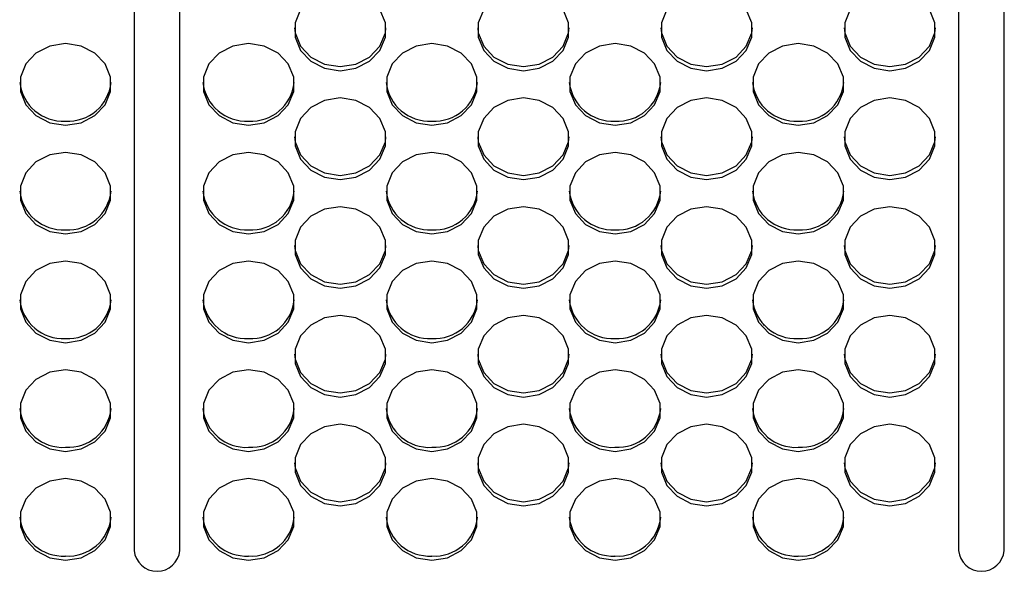
# Model space of a CAD drawing. Extents: x 21 to 613, y 19 to 408.
# Drawn here: x 262 to 275, y 193 to 201 of the extents above; entities that cross this region are included whole.
import ezdxf

# ---------------------------------------------------------------- set-up
doc = ezdxf.new("R2010")
doc.units = 0
doc.layers.get('0').update_dxf_attribs({"linetype": 'CONTINUOUS'})

msp = doc.modelspace()

# ---------------------------------------------------------------- linework, layer by layer
at = {"color": 3, "linetype": 'CONTINUOUS'}
for p, q in [((263.169, 208.043), (263.169, 193.609)), ((263.769, 193.609), (263.769, 208.043)), ((273.969, 208.043), (273.969, 193.609)), ((274.569, 193.609), (274.569, 208.043)), ((265.349, 200.698), (265.278, 200.524)), ((266.46, 200.524), (266.388, 200.698)), ((267.749, 200.698), (267.678, 200.524)), ((268.86, 200.524), (268.788, 200.698)), ((270.149, 200.698), (270.078, 200.524)), ((271.26, 200.524), (271.188, 200.698)), ((272.549, 200.698), (272.478, 200.524)), ((273.66, 200.524), (273.588, 200.698)), ((265.27, 200.458), (265.278, 200.393)), ((265.278, 200.524), (265.278, 200.338)), ((266.46, 200.338), (266.46, 200.524)), ((266.46, 200.393), (266.468, 200.458)), ((267.67, 200.458), (267.678, 200.393)), ((267.678, 200.524), (267.678, 200.338)), ((268.86, 200.338), (268.86, 200.524)), ((268.86, 200.393), (268.868, 200.458)), ((270.07, 200.458), (270.078, 200.393)), ((270.078, 200.524), (270.078, 200.338)), ((271.26, 200.338), (271.26, 200.524)), ((271.26, 200.393), (271.268, 200.458)), ((272.47, 200.458), (272.478, 200.393)), ((272.478, 200.524), (272.478, 200.338)), ((273.66, 200.338), (273.66, 200.524)), ((273.66, 200.393), (273.668, 200.458)), ((265.278, 200.393), (265.349, 200.218)), ((265.278, 200.338), (265.349, 200.164)), ((266.388, 200.218), (266.46, 200.393)), ((266.388, 200.164), (266.46, 200.338)), ((267.678, 200.393), (267.749, 200.218)), ((267.678, 200.338), (267.749, 200.164)), ((268.788, 200.218), (268.86, 200.393)), ((268.788, 200.164), (268.86, 200.338)), ((270.078, 200.393), (270.149, 200.218)), ((270.078, 200.338), (270.149, 200.164)), ((271.188, 200.218), (271.26, 200.393)), ((271.188, 200.164), (271.26, 200.338)), ((272.478, 200.393), (272.549, 200.218)), ((272.478, 200.338), (272.549, 200.164)), ((273.588, 200.218), (273.66, 200.393)), ((273.588, 200.164), (273.66, 200.338)), ((262.064, 200.221), (261.883, 200.128)), ((262.269, 200.253), (262.064, 200.221)), ((262.474, 200.221), (262.269, 200.253)), ((262.654, 200.128), (262.474, 200.221)), ((264.464, 200.221), (264.283, 200.128)), ((264.669, 200.253), (264.464, 200.221)), ((264.874, 200.221), (264.669, 200.253)), ((265.054, 200.128), (264.874, 200.221)), ((265.349, 200.218), (265.483, 200.076)), ((266.254, 200.076), (266.388, 200.218)), ((266.864, 200.221), (266.683, 200.128)), ((267.069, 200.253), (266.864, 200.221)), ((267.274, 200.221), (267.069, 200.253)), ((267.454, 200.128), (267.274, 200.221)), ((267.749, 200.218), (267.883, 200.076)), ((268.654, 200.076), (268.788, 200.218)), ((269.264, 200.221), (269.083, 200.128)), ((269.469, 200.253), (269.264, 200.221)), ((269.674, 200.221), (269.469, 200.253)), ((269.854, 200.128), (269.674, 200.221)), ((270.149, 200.218), (270.283, 200.076)), ((271.054, 200.076), (271.188, 200.218)), ((271.664, 200.221), (271.483, 200.128)), ((271.869, 200.253), (271.664, 200.221)), ((272.074, 200.221), (271.869, 200.253)), ((272.254, 200.128), (272.074, 200.221)), ((272.549, 200.218), (272.683, 200.076)), ((273.454, 200.076), (273.588, 200.218)), ((261.883, 200.128), (261.749, 199.986)), ((262.788, 199.986), (262.654, 200.128)), ((264.283, 200.128), (264.149, 199.986)), ((265.188, 199.986), (265.054, 200.128)), ((265.349, 200.164), (265.483, 200.022)), ((265.483, 200.076), (265.664, 199.983)), ((266.074, 199.983), (266.254, 200.076)), ((266.254, 200.022), (266.388, 200.164)), ((266.683, 200.128), (266.549, 199.986)), ((267.588, 199.986), (267.454, 200.128)), ((267.749, 200.164), (267.883, 200.022)), ((267.883, 200.076), (268.064, 199.983)), ((268.474, 199.983), (268.654, 200.076)), ((268.654, 200.022), (268.788, 200.164)), ((269.083, 200.128), (268.949, 199.986)), ((269.988, 199.986), (269.854, 200.128)), ((270.149, 200.164), (270.283, 200.022)), ((270.283, 200.076), (270.464, 199.983)), ((270.874, 199.983), (271.054, 200.076)), ((271.054, 200.022), (271.188, 200.164)), ((271.483, 200.128), (271.349, 199.986)), ((272.388, 199.986), (272.254, 200.128)), ((272.549, 200.164), (272.683, 200.022)), ((272.683, 200.076), (272.864, 199.983)), ((273.274, 199.983), (273.454, 200.076)), ((273.454, 200.022), (273.588, 200.164)), ((261.749, 199.986), (261.678, 199.811)), ((262.86, 199.811), (262.788, 199.986)), ((264.149, 199.986), (264.078, 199.811)), ((265.26, 199.811), (265.188, 199.986)), ((265.483, 200.022), (265.664, 199.929)), ((265.664, 199.983), (265.869, 199.951)), ((265.869, 199.951), (266.074, 199.983)), ((266.074, 199.929), (266.254, 200.022)), ((266.549, 199.986), (266.478, 199.811)), ((267.66, 199.811), (267.588, 199.986)), ((267.883, 200.022), (268.064, 199.929)), ((268.064, 199.983), (268.269, 199.951)), ((268.269, 199.951), (268.474, 199.983)), ((268.474, 199.929), (268.654, 200.022)), ((268.949, 199.986), (268.878, 199.811)), ((270.06, 199.811), (269.988, 199.986)), ((270.283, 200.022), (270.464, 199.929)), ((270.464, 199.983), (270.669, 199.951)), ((270.669, 199.951), (270.874, 199.983)), ((270.874, 199.929), (271.054, 200.022)), ((271.349, 199.986), (271.278, 199.811)), ((272.46, 199.811), (272.388, 199.986)), ((272.683, 200.022), (272.864, 199.929)), ((272.864, 199.983), (273.069, 199.951)), ((273.069, 199.951), (273.274, 199.983)), ((273.274, 199.929), (273.454, 200.022)), ((261.678, 199.811), (261.678, 199.625)), ((262.86, 199.625), (262.86, 199.811)), ((264.078, 199.811), (264.078, 199.625)), ((265.26, 199.625), (265.26, 199.811)), ((265.664, 199.929), (265.869, 199.896)), ((265.869, 199.896), (266.074, 199.929)), ((266.478, 199.811), (266.478, 199.625)), ((267.66, 199.625), (267.66, 199.811)), ((268.064, 199.929), (268.269, 199.896)), ((268.269, 199.896), (268.474, 199.929)), ((268.878, 199.811), (268.878, 199.625)), ((270.06, 199.625), (270.06, 199.811)), ((270.464, 199.929), (270.669, 199.896)), ((270.669, 199.896), (270.874, 199.929)), ((271.278, 199.811), (271.278, 199.625)), ((272.46, 199.625), (272.46, 199.811)), ((272.864, 199.929), (273.069, 199.896)), ((273.069, 199.896), (273.274, 199.929)), ((261.678, 199.625), (261.749, 199.451)), ((262.788, 199.451), (262.86, 199.625)), ((264.078, 199.625), (264.149, 199.451)), ((265.188, 199.451), (265.26, 199.625)), ((266.478, 199.625), (266.549, 199.451)), ((267.588, 199.451), (267.66, 199.625)), ((268.878, 199.625), (268.949, 199.451)), ((269.988, 199.451), (270.06, 199.625)), ((271.278, 199.625), (271.349, 199.451)), ((272.388, 199.451), (272.46, 199.625)), ((261.749, 199.451), (261.883, 199.309)), ((262.654, 199.309), (262.788, 199.451)), ((264.149, 199.451), (264.283, 199.309)), ((265.054, 199.309), (265.188, 199.451)), ((265.664, 199.508), (265.483, 199.415)), ((265.869, 199.54), (265.664, 199.508)), ((266.074, 199.508), (265.869, 199.54)), ((266.254, 199.415), (266.074, 199.508)), ((266.549, 199.451), (266.683, 199.309)), ((267.454, 199.309), (267.588, 199.451)), ((268.064, 199.508), (267.883, 199.415)), ((268.269, 199.54), (268.064, 199.508)), ((268.474, 199.508), (268.269, 199.54)), ((268.654, 199.415), (268.474, 199.508)), ((268.949, 199.451), (269.083, 199.309)), ((269.854, 199.309), (269.988, 199.451)), ((270.464, 199.508), (270.283, 199.415)), ((270.669, 199.54), (270.464, 199.508)), ((270.874, 199.508), (270.669, 199.54)), ((271.054, 199.415), (270.874, 199.508)), ((271.349, 199.451), (271.483, 199.309)), ((272.254, 199.309), (272.388, 199.451)), ((272.864, 199.508), (272.683, 199.415)), ((273.069, 199.54), (272.864, 199.508)), ((273.274, 199.508), (273.069, 199.54)), ((273.454, 199.415), (273.274, 199.508)), ((261.883, 199.309), (262.064, 199.216)), ((262.474, 199.216), (262.654, 199.309)), ((264.283, 199.309), (264.464, 199.216)), ((264.874, 199.216), (265.054, 199.309)), ((265.483, 199.415), (265.349, 199.273)), ((266.388, 199.273), (266.254, 199.415)), ((266.683, 199.309), (266.864, 199.216)), ((267.274, 199.216), (267.454, 199.309)), ((267.883, 199.415), (267.749, 199.273)), ((268.788, 199.273), (268.654, 199.415)), ((269.083, 199.309), (269.264, 199.216)), ((269.674, 199.216), (269.854, 199.309)), ((270.283, 199.415), (270.149, 199.273)), ((271.188, 199.273), (271.054, 199.415)), ((271.483, 199.309), (271.664, 199.216)), ((272.074, 199.216), (272.254, 199.309)), ((272.683, 199.415), (272.549, 199.273)), ((273.588, 199.273), (273.454, 199.415)), ((262.064, 199.216), (262.269, 199.184)), ((262.269, 199.184), (262.474, 199.216)), ((264.464, 199.216), (264.669, 199.184)), ((264.669, 199.184), (264.874, 199.216)), ((265.349, 199.273), (265.278, 199.098)), ((266.46, 199.098), (266.388, 199.273)), ((266.864, 199.216), (267.069, 199.184)), ((267.069, 199.184), (267.274, 199.216)), ((267.749, 199.273), (267.678, 199.098)), ((268.86, 199.098), (268.788, 199.273)), ((269.264, 199.216), (269.469, 199.184)), ((269.469, 199.184), (269.674, 199.216)), ((270.149, 199.273), (270.078, 199.098)), ((271.26, 199.098), (271.188, 199.273)), ((271.664, 199.216), (271.869, 199.184)), ((271.869, 199.184), (272.074, 199.216)), ((272.549, 199.273), (272.478, 199.098)), ((273.66, 199.098), (273.588, 199.273)), ((265.278, 199.098), (265.278, 198.913)), ((266.46, 198.913), (266.46, 199.098)), ((267.678, 199.098), (267.678, 198.913)), ((268.86, 198.913), (268.86, 199.098)), ((270.078, 199.098), (270.078, 198.913)), ((271.26, 198.913), (271.26, 199.098)), ((272.478, 199.098), (272.478, 198.913)), ((273.66, 198.913), (273.66, 199.098)), ((265.27, 199.033), (265.278, 198.967)), ((265.278, 198.967), (265.349, 198.793)), ((265.278, 198.913), (265.349, 198.738)), ((266.388, 198.793), (266.46, 198.967)), ((266.388, 198.738), (266.46, 198.913)), ((266.46, 198.967), (266.468, 199.033)), ((267.67, 199.033), (267.678, 198.967)), ((267.678, 198.967), (267.749, 198.793)), ((267.678, 198.913), (267.749, 198.738)), ((268.788, 198.793), (268.86, 198.967)), ((268.788, 198.738), (268.86, 198.913)), ((268.86, 198.967), (268.868, 199.033)), ((270.07, 199.033), (270.078, 198.967)), ((270.078, 198.967), (270.149, 198.793)), ((270.078, 198.913), (270.149, 198.738)), ((271.188, 198.793), (271.26, 198.967)), ((271.188, 198.738), (271.26, 198.913)), ((271.26, 198.967), (271.268, 199.033)), ((272.47, 199.033), (272.478, 198.967)), ((272.478, 198.967), (272.549, 198.793)), ((272.478, 198.913), (272.549, 198.738)), ((273.588, 198.793), (273.66, 198.967)), ((273.588, 198.738), (273.66, 198.913)), ((273.66, 198.967), (273.668, 199.033)), ((262.064, 198.795), (261.883, 198.702)), ((262.269, 198.827), (262.064, 198.795)), ((262.474, 198.795), (262.269, 198.827)), ((262.654, 198.702), (262.474, 198.795)), ((264.464, 198.795), (264.283, 198.702)), ((264.669, 198.827), (264.464, 198.795)), ((264.874, 198.795), (264.669, 198.827)), ((265.054, 198.702), (264.874, 198.795)), ((265.349, 198.793), (265.483, 198.65)), ((266.254, 198.65), (266.388, 198.793)), ((266.864, 198.795), (266.683, 198.702)), ((267.069, 198.827), (266.864, 198.795)), ((267.274, 198.795), (267.069, 198.827)), ((267.454, 198.702), (267.274, 198.795)), ((267.749, 198.793), (267.883, 198.65)), ((268.654, 198.65), (268.788, 198.793)), ((269.264, 198.795), (269.083, 198.702)), ((269.469, 198.827), (269.264, 198.795)), ((269.674, 198.795), (269.469, 198.827)), ((269.854, 198.702), (269.674, 198.795)), ((270.149, 198.793), (270.283, 198.65)), ((271.054, 198.65), (271.188, 198.793)), ((271.664, 198.795), (271.483, 198.702)), ((271.869, 198.827), (271.664, 198.795)), ((272.074, 198.795), (271.869, 198.827)), ((272.254, 198.702), (272.074, 198.795)), ((272.549, 198.793), (272.683, 198.65)), ((273.454, 198.65), (273.588, 198.793)), ((261.883, 198.702), (261.749, 198.56)), ((262.788, 198.56), (262.654, 198.702)), ((264.283, 198.702), (264.149, 198.56)), ((265.188, 198.56), (265.054, 198.702)), ((265.349, 198.738), (265.483, 198.596)), ((265.483, 198.65), (265.664, 198.558)), ((266.074, 198.558), (266.254, 198.65)), ((266.254, 198.596), (266.388, 198.738)), ((266.683, 198.702), (266.549, 198.56)), ((267.588, 198.56), (267.454, 198.702)), ((267.749, 198.738), (267.883, 198.596)), ((267.883, 198.65), (268.064, 198.558)), ((268.474, 198.558), (268.654, 198.65)), ((268.654, 198.596), (268.788, 198.738)), ((269.083, 198.702), (268.949, 198.56)), ((269.988, 198.56), (269.854, 198.702)), ((270.149, 198.738), (270.283, 198.596)), ((270.283, 198.65), (270.464, 198.558)), ((270.874, 198.558), (271.054, 198.65)), ((271.054, 198.596), (271.188, 198.738)), ((271.483, 198.702), (271.349, 198.56)), ((272.388, 198.56), (272.254, 198.702)), ((272.549, 198.738), (272.683, 198.596)), ((272.683, 198.65), (272.864, 198.558)), ((273.274, 198.558), (273.454, 198.65)), ((273.454, 198.596), (273.588, 198.738)), ((261.749, 198.56), (261.678, 198.385)), ((262.86, 198.385), (262.788, 198.56)), ((264.149, 198.56), (264.078, 198.385)), ((265.26, 198.385), (265.188, 198.56)), ((265.483, 198.596), (265.664, 198.503)), ((265.664, 198.558), (265.869, 198.525)), ((265.869, 198.525), (266.074, 198.558)), ((266.074, 198.503), (266.254, 198.596)), ((266.549, 198.56), (266.478, 198.385)), ((267.66, 198.385), (267.588, 198.56)), ((267.883, 198.596), (268.064, 198.503)), ((268.064, 198.558), (268.269, 198.525)), ((268.269, 198.525), (268.474, 198.558)), ((268.474, 198.503), (268.654, 198.596)), ((268.949, 198.56), (268.878, 198.385)), ((270.06, 198.385), (269.988, 198.56)), ((270.283, 198.596), (270.464, 198.503)), ((270.464, 198.558), (270.669, 198.525)), ((270.669, 198.525), (270.874, 198.558)), ((270.874, 198.503), (271.054, 198.596)), ((271.349, 198.56), (271.278, 198.385)), ((272.46, 198.385), (272.388, 198.56)), ((272.683, 198.596), (272.864, 198.503)), ((272.864, 198.558), (273.069, 198.525)), ((273.069, 198.525), (273.274, 198.558)), ((273.274, 198.503), (273.454, 198.596)), ((265.664, 198.503), (265.869, 198.471)), ((265.869, 198.471), (266.074, 198.503)), ((268.064, 198.503), (268.269, 198.471)), ((268.269, 198.471), (268.474, 198.503)), ((270.464, 198.503), (270.669, 198.471)), ((270.669, 198.471), (270.874, 198.503)), ((272.864, 198.503), (273.069, 198.471)), ((273.069, 198.471), (273.274, 198.503)), ((261.678, 198.385), (261.678, 198.2)), ((262.86, 198.2), (262.86, 198.385)), ((264.078, 198.385), (264.078, 198.2)), ((265.26, 198.2), (265.26, 198.385)), ((266.478, 198.385), (266.478, 198.2)), ((267.66, 198.2), (267.66, 198.385)), ((268.878, 198.385), (268.878, 198.2)), ((270.06, 198.2), (270.06, 198.385)), ((271.278, 198.385), (271.278, 198.2)), ((272.46, 198.2), (272.46, 198.385)), ((261.678, 198.2), (261.749, 198.025)), ((262.788, 198.025), (262.86, 198.2)), ((264.078, 198.2), (264.149, 198.025)), ((265.188, 198.025), (265.26, 198.2)), ((266.478, 198.2), (266.549, 198.025)), ((267.588, 198.025), (267.66, 198.2)), ((268.878, 198.2), (268.949, 198.025)), ((269.988, 198.025), (270.06, 198.2)), ((271.278, 198.2), (271.349, 198.025)), ((272.388, 198.025), (272.46, 198.2)), ((261.749, 198.025), (261.883, 197.883)), ((262.654, 197.883), (262.788, 198.025)), ((264.149, 198.025), (264.283, 197.883)), ((265.054, 197.883), (265.188, 198.025)), ((265.664, 198.082), (265.483, 197.989)), ((265.869, 198.114), (265.664, 198.082)), ((266.074, 198.082), (265.869, 198.114)), ((266.254, 197.989), (266.074, 198.082)), ((266.549, 198.025), (266.683, 197.883)), ((267.454, 197.883), (267.588, 198.025)), ((268.064, 198.082), (267.883, 197.989)), ((268.269, 198.114), (268.064, 198.082)), ((268.474, 198.082), (268.269, 198.114)), ((268.654, 197.989), (268.474, 198.082)), ((268.949, 198.025), (269.083, 197.883)), ((269.854, 197.883), (269.988, 198.025)), ((270.464, 198.082), (270.283, 197.989)), ((270.669, 198.114), (270.464, 198.082)), ((270.874, 198.082), (270.669, 198.114)), ((271.054, 197.989), (270.874, 198.082)), ((271.349, 198.025), (271.483, 197.883)), ((272.254, 197.883), (272.388, 198.025)), ((272.864, 198.082), (272.683, 197.989)), ((273.069, 198.114), (272.864, 198.082)), ((273.274, 198.082), (273.069, 198.114)), ((273.454, 197.989), (273.274, 198.082)), ((261.883, 197.883), (262.064, 197.79)), ((262.474, 197.79), (262.654, 197.883)), ((264.283, 197.883), (264.464, 197.79)), ((264.874, 197.79), (265.054, 197.883)), ((265.483, 197.989), (265.349, 197.847)), ((266.388, 197.847), (266.254, 197.989)), ((266.683, 197.883), (266.864, 197.79)), ((267.274, 197.79), (267.454, 197.883)), ((267.883, 197.989), (267.749, 197.847)), ((268.788, 197.847), (268.654, 197.989)), ((269.083, 197.883), (269.264, 197.79)), ((269.674, 197.79), (269.854, 197.883)), ((270.283, 197.989), (270.149, 197.847)), ((271.188, 197.847), (271.054, 197.989)), ((271.483, 197.883), (271.664, 197.79)), ((272.074, 197.79), (272.254, 197.883)), ((272.683, 197.989), (272.549, 197.847)), ((273.588, 197.847), (273.454, 197.989)), ((262.064, 197.79), (262.269, 197.758)), ((262.269, 197.758), (262.474, 197.79)), ((264.464, 197.79), (264.669, 197.758)), ((264.669, 197.758), (264.874, 197.79)), ((265.349, 197.847), (265.278, 197.673)), ((266.46, 197.673), (266.388, 197.847)), ((266.864, 197.79), (267.069, 197.758)), ((267.069, 197.758), (267.274, 197.79)), ((267.749, 197.847), (267.678, 197.673)), ((268.86, 197.673), (268.788, 197.847)), ((269.264, 197.79), (269.469, 197.758)), ((269.469, 197.758), (269.674, 197.79)), ((270.149, 197.847), (270.078, 197.673)), ((271.26, 197.673), (271.188, 197.847)), ((271.664, 197.79), (271.869, 197.758)), ((271.869, 197.758), (272.074, 197.79)), ((272.549, 197.847), (272.478, 197.673)), ((273.66, 197.673), (273.588, 197.847)), ((265.278, 197.673), (265.278, 197.487)), ((266.46, 197.487), (266.46, 197.673)), ((267.678, 197.673), (267.678, 197.487)), ((268.86, 197.487), (268.86, 197.673)), ((270.078, 197.673), (270.078, 197.487)), ((271.26, 197.487), (271.26, 197.673)), ((272.478, 197.673), (272.478, 197.487)), ((273.66, 197.487), (273.66, 197.673)), ((265.27, 197.607), (265.278, 197.541)), ((265.278, 197.541), (265.349, 197.367)), ((266.388, 197.367), (266.46, 197.541)), ((266.46, 197.541), (266.468, 197.607)), ((267.67, 197.607), (267.678, 197.541)), ((267.678, 197.541), (267.749, 197.367)), ((268.788, 197.367), (268.86, 197.541)), ((268.86, 197.541), (268.868, 197.607)), ((270.07, 197.607), (270.078, 197.541)), ((270.078, 197.541), (270.149, 197.367)), ((271.188, 197.367), (271.26, 197.541)), ((271.26, 197.541), (271.268, 197.607)), ((272.47, 197.607), (272.478, 197.541)), ((272.478, 197.541), (272.549, 197.367)), ((273.588, 197.367), (273.66, 197.541)), ((273.66, 197.541), (273.668, 197.607)), ((262.064, 197.369), (261.883, 197.277)), ((262.269, 197.402), (262.064, 197.369)), ((262.474, 197.369), (262.269, 197.402)), ((262.654, 197.277), (262.474, 197.369)), ((264.464, 197.369), (264.283, 197.277)), ((264.669, 197.402), (264.464, 197.369)), ((264.874, 197.369), (264.669, 197.402)), ((265.054, 197.277), (264.874, 197.369)), ((265.278, 197.487), (265.349, 197.313)), ((265.349, 197.367), (265.483, 197.225)), ((266.254, 197.225), (266.388, 197.367)), ((266.388, 197.313), (266.46, 197.487)), ((266.864, 197.369), (266.683, 197.277)), ((267.069, 197.402), (266.864, 197.369)), ((267.274, 197.369), (267.069, 197.402)), ((267.454, 197.277), (267.274, 197.369)), ((267.678, 197.487), (267.749, 197.313)), ((267.749, 197.367), (267.883, 197.225)), ((268.654, 197.225), (268.788, 197.367)), ((268.788, 197.313), (268.86, 197.487)), ((269.264, 197.369), (269.083, 197.277)), ((269.469, 197.402), (269.264, 197.369)), ((269.674, 197.369), (269.469, 197.402)), ((269.854, 197.277), (269.674, 197.369)), ((270.078, 197.487), (270.149, 197.313)), ((270.149, 197.367), (270.283, 197.225)), ((271.054, 197.225), (271.188, 197.367)), ((271.188, 197.313), (271.26, 197.487)), ((271.664, 197.369), (271.483, 197.277)), ((271.869, 197.402), (271.664, 197.369)), ((272.074, 197.369), (271.869, 197.402)), ((272.254, 197.277), (272.074, 197.369)), ((272.478, 197.487), (272.549, 197.313)), ((272.549, 197.367), (272.683, 197.225)), ((273.454, 197.225), (273.588, 197.367)), ((273.588, 197.313), (273.66, 197.487)), ((261.883, 197.277), (261.749, 197.134)), ((262.788, 197.134), (262.654, 197.277)), ((264.283, 197.277), (264.149, 197.134)), ((265.188, 197.134), (265.054, 197.277)), ((265.349, 197.313), (265.483, 197.17)), ((266.254, 197.17), (266.388, 197.313)), ((266.683, 197.277), (266.549, 197.134)), ((267.588, 197.134), (267.454, 197.277)), ((267.749, 197.313), (267.883, 197.17)), ((268.654, 197.17), (268.788, 197.313)), ((269.083, 197.277), (268.949, 197.134)), ((269.988, 197.134), (269.854, 197.277)), ((270.149, 197.313), (270.283, 197.17)), ((271.054, 197.17), (271.188, 197.313)), ((271.483, 197.277), (271.349, 197.134)), ((272.388, 197.134), (272.254, 197.277)), ((272.549, 197.313), (272.683, 197.17)), ((273.454, 197.17), (273.588, 197.313)), ((261.749, 197.134), (261.678, 196.96)), ((262.86, 196.96), (262.788, 197.134)), ((264.149, 197.134), (264.078, 196.96)), ((265.26, 196.96), (265.188, 197.134)), ((265.483, 197.225), (265.664, 197.132)), ((265.483, 197.17), (265.664, 197.077)), ((265.664, 197.132), (265.869, 197.1)), ((265.869, 197.1), (266.074, 197.132)), ((266.074, 197.132), (266.254, 197.225)), ((266.074, 197.077), (266.254, 197.17)), ((266.549, 197.134), (266.478, 196.96)), ((267.66, 196.96), (267.588, 197.134)), ((267.883, 197.225), (268.064, 197.132)), ((267.883, 197.17), (268.064, 197.077)), ((268.064, 197.132), (268.269, 197.1)), ((268.269, 197.1), (268.474, 197.132)), ((268.474, 197.132), (268.654, 197.225)), ((268.474, 197.077), (268.654, 197.17)), ((268.949, 197.134), (268.878, 196.96)), ((270.06, 196.96), (269.988, 197.134)), ((270.283, 197.225), (270.464, 197.132)), ((270.283, 197.17), (270.464, 197.077)), ((270.464, 197.132), (270.669, 197.1)), ((270.669, 197.1), (270.874, 197.132)), ((270.874, 197.132), (271.054, 197.225)), ((270.874, 197.077), (271.054, 197.17)), ((271.349, 197.134), (271.278, 196.96)), ((272.46, 196.96), (272.388, 197.134)), ((272.683, 197.225), (272.864, 197.132)), ((272.683, 197.17), (272.864, 197.077)), ((272.864, 197.132), (273.069, 197.1)), ((273.069, 197.1), (273.274, 197.132)), ((273.274, 197.132), (273.454, 197.225)), ((273.274, 197.077), (273.454, 197.17)), ((265.664, 197.077), (265.869, 197.045)), ((265.869, 197.045), (266.074, 197.077)), ((268.064, 197.077), (268.269, 197.045)), ((268.269, 197.045), (268.474, 197.077)), ((270.464, 197.077), (270.669, 197.045)), ((270.669, 197.045), (270.874, 197.077)), ((272.864, 197.077), (273.069, 197.045)), ((273.069, 197.045), (273.274, 197.077)), ((261.678, 196.96), (261.678, 196.774)), ((262.86, 196.774), (262.86, 196.96)), ((264.078, 196.96), (264.078, 196.774)), ((265.26, 196.774), (265.26, 196.96)), ((266.478, 196.96), (266.478, 196.774)), ((267.66, 196.774), (267.66, 196.96)), ((268.878, 196.96), (268.878, 196.774)), ((270.06, 196.774), (270.06, 196.96)), ((271.278, 196.96), (271.278, 196.774)), ((272.46, 196.774), (272.46, 196.96)), ((261.678, 196.774), (261.749, 196.6)), ((262.788, 196.6), (262.86, 196.774)), ((264.078, 196.774), (264.149, 196.6)), ((265.188, 196.6), (265.26, 196.774)), ((266.478, 196.774), (266.549, 196.6)), ((267.588, 196.6), (267.66, 196.774)), ((268.878, 196.774), (268.949, 196.6)), ((269.988, 196.6), (270.06, 196.774)), ((271.278, 196.774), (271.349, 196.6)), ((272.388, 196.6), (272.46, 196.774)), ((261.749, 196.6), (261.883, 196.457)), ((262.654, 196.457), (262.788, 196.6)), ((264.149, 196.6), (264.283, 196.457)), ((265.054, 196.457), (265.188, 196.6)), ((265.664, 196.657), (265.483, 196.564)), ((265.869, 196.689), (265.664, 196.657)), ((266.074, 196.657), (265.869, 196.689)), ((266.254, 196.564), (266.074, 196.657)), ((266.549, 196.6), (266.683, 196.457)), ((267.454, 196.457), (267.588, 196.6)), ((268.064, 196.657), (267.883, 196.564)), ((268.269, 196.689), (268.064, 196.657)), ((268.474, 196.657), (268.269, 196.689)), ((268.654, 196.564), (268.474, 196.657)), ((268.949, 196.6), (269.083, 196.457)), ((269.854, 196.457), (269.988, 196.6)), ((270.464, 196.657), (270.283, 196.564)), ((270.669, 196.689), (270.464, 196.657)), ((270.874, 196.657), (270.669, 196.689)), ((271.054, 196.564), (270.874, 196.657)), ((271.349, 196.6), (271.483, 196.457)), ((272.254, 196.457), (272.388, 196.6)), ((272.864, 196.657), (272.683, 196.564)), ((273.069, 196.689), (272.864, 196.657)), ((273.274, 196.657), (273.069, 196.689)), ((273.454, 196.564), (273.274, 196.657)), ((261.883, 196.457), (262.064, 196.365)), ((262.474, 196.365), (262.654, 196.457)), ((264.283, 196.457), (264.464, 196.365)), ((264.874, 196.365), (265.054, 196.457)), ((265.483, 196.564), (265.349, 196.422)), ((266.388, 196.422), (266.254, 196.564)), ((266.683, 196.457), (266.864, 196.365)), ((267.274, 196.365), (267.454, 196.457)), ((267.883, 196.564), (267.749, 196.422)), ((268.788, 196.422), (268.654, 196.564)), ((269.083, 196.457), (269.264, 196.365)), ((269.674, 196.365), (269.854, 196.457)), ((270.283, 196.564), (270.149, 196.422)), ((271.188, 196.422), (271.054, 196.564)), ((271.428, 196.559), (271.414, 196.573)), ((271.483, 196.457), (271.664, 196.365)), ((272.074, 196.365), (272.254, 196.457)), ((272.683, 196.564), (272.549, 196.422)), ((273.588, 196.422), (273.454, 196.564)), ((262.064, 196.365), (262.269, 196.332)), ((262.269, 196.332), (262.474, 196.365)), ((264.464, 196.365), (264.669, 196.332)), ((264.669, 196.332), (264.874, 196.365)), ((265.349, 196.422), (265.278, 196.247)), ((266.46, 196.247), (266.388, 196.422)), ((266.864, 196.365), (267.069, 196.332)), ((267.069, 196.332), (267.274, 196.365)), ((267.749, 196.422), (267.678, 196.247)), ((268.86, 196.247), (268.788, 196.422)), ((269.264, 196.365), (269.469, 196.332)), ((269.469, 196.332), (269.674, 196.365)), ((270.149, 196.422), (270.078, 196.247)), ((271.26, 196.247), (271.188, 196.422)), ((271.664, 196.365), (271.869, 196.332)), ((271.869, 196.332), (272.074, 196.365)), ((272.549, 196.422), (272.478, 196.247)), ((273.66, 196.247), (273.588, 196.422)), ((265.278, 196.247), (265.278, 196.061)), ((266.46, 196.061), (266.46, 196.247)), ((267.678, 196.247), (267.678, 196.061)), ((268.86, 196.061), (268.86, 196.247)), ((270.078, 196.247), (270.078, 196.061)), ((271.26, 196.061), (271.26, 196.247)), ((272.478, 196.247), (272.478, 196.061)), ((273.66, 196.061), (273.66, 196.247)), ((265.27, 196.181), (265.278, 196.116)), ((265.278, 196.116), (265.349, 195.941)), ((266.388, 195.941), (266.46, 196.116)), ((266.46, 196.116), (266.468, 196.181)), ((267.67, 196.181), (267.678, 196.116)), ((267.678, 196.116), (267.749, 195.941)), ((268.788, 195.941), (268.86, 196.116)), ((268.86, 196.116), (268.868, 196.181)), ((270.07, 196.181), (270.078, 196.116)), ((270.078, 196.116), (270.149, 195.941)), ((271.188, 195.941), (271.26, 196.116)), ((271.26, 196.116), (271.268, 196.181)), ((272.47, 196.181), (272.478, 196.116)), ((272.478, 196.116), (272.549, 195.941)), ((273.588, 195.941), (273.66, 196.116)), ((273.66, 196.116), (273.668, 196.181)), ((262.064, 195.944), (261.883, 195.851)), ((262.269, 195.976), (262.064, 195.944)), ((262.474, 195.944), (262.269, 195.976)), ((262.654, 195.851), (262.474, 195.944)), ((264.464, 195.944), (264.283, 195.851)), ((264.669, 195.976), (264.464, 195.944)), ((264.874, 195.944), (264.669, 195.976)), ((265.054, 195.851), (264.874, 195.944)), ((265.278, 196.061), (265.349, 195.887)), ((265.349, 195.941), (265.483, 195.799)), ((266.254, 195.799), (266.388, 195.941)), ((266.388, 195.887), (266.46, 196.061)), ((266.864, 195.944), (266.683, 195.851)), ((267.069, 195.976), (266.864, 195.944)), ((267.274, 195.944), (267.069, 195.976)), ((267.454, 195.851), (267.274, 195.944)), ((267.678, 196.061), (267.749, 195.887)), ((267.749, 195.941), (267.883, 195.799)), ((268.654, 195.799), (268.788, 195.941)), ((268.788, 195.887), (268.86, 196.061)), ((269.264, 195.944), (269.083, 195.851)), ((269.469, 195.976), (269.264, 195.944)), ((269.674, 195.944), (269.469, 195.976)), ((269.854, 195.851), (269.674, 195.944)), ((270.078, 196.061), (270.149, 195.887)), ((270.149, 195.941), (270.283, 195.799)), ((271.054, 195.799), (271.188, 195.941)), ((271.188, 195.887), (271.26, 196.061)), ((271.664, 195.944), (271.483, 195.851)), ((271.869, 195.976), (271.664, 195.944)), ((272.074, 195.944), (271.869, 195.976)), ((272.254, 195.851), (272.074, 195.944)), ((272.478, 196.061), (272.549, 195.887)), ((272.549, 195.941), (272.683, 195.799)), ((273.454, 195.799), (273.588, 195.941)), ((273.588, 195.887), (273.66, 196.061)), ((261.883, 195.851), (261.749, 195.709)), ((262.788, 195.709), (262.654, 195.851)), ((264.283, 195.851), (264.149, 195.709)), ((265.188, 195.709), (265.054, 195.851)), ((265.349, 195.887), (265.483, 195.745)), ((266.254, 195.745), (266.388, 195.887)), ((266.683, 195.851), (266.549, 195.709)), ((267.588, 195.709), (267.454, 195.851)), ((267.749, 195.887), (267.883, 195.745)), ((268.654, 195.745), (268.788, 195.887)), ((269.083, 195.851), (268.949, 195.709)), ((269.988, 195.709), (269.854, 195.851)), ((270.149, 195.887), (270.283, 195.745)), ((271.054, 195.745), (271.188, 195.887)), ((271.483, 195.851), (271.349, 195.709)), ((272.388, 195.709), (272.254, 195.851)), ((272.549, 195.887), (272.683, 195.745)), ((273.454, 195.745), (273.588, 195.887)), ((261.749, 195.709), (261.678, 195.534)), ((262.86, 195.534), (262.788, 195.709)), ((264.149, 195.709), (264.078, 195.534)), ((265.26, 195.534), (265.188, 195.709)), ((265.483, 195.799), (265.664, 195.706)), ((265.483, 195.745), (265.664, 195.652)), ((265.664, 195.706), (265.869, 195.674)), ((265.869, 195.674), (266.074, 195.706)), ((266.074, 195.706), (266.254, 195.799)), ((266.074, 195.652), (266.254, 195.745)), ((266.549, 195.709), (266.478, 195.534)), ((267.66, 195.534), (267.588, 195.709)), ((267.883, 195.799), (268.064, 195.706)), ((267.883, 195.745), (268.064, 195.652)), ((268.064, 195.706), (268.269, 195.674)), ((268.269, 195.674), (268.474, 195.706)), ((268.474, 195.706), (268.654, 195.799)), ((268.474, 195.652), (268.654, 195.745)), ((268.949, 195.709), (268.878, 195.534)), ((270.06, 195.534), (269.988, 195.709)), ((270.283, 195.799), (270.464, 195.706)), ((270.283, 195.745), (270.464, 195.652)), ((270.464, 195.706), (270.669, 195.674)), ((270.669, 195.674), (270.874, 195.706)), ((270.874, 195.706), (271.054, 195.799)), ((270.874, 195.652), (271.054, 195.745)), ((271.349, 195.709), (271.278, 195.534)), ((272.46, 195.534), (272.388, 195.709)), ((272.683, 195.799), (272.864, 195.706)), ((272.683, 195.745), (272.864, 195.652)), ((272.864, 195.706), (273.069, 195.674)), ((273.069, 195.674), (273.274, 195.706)), ((273.274, 195.706), (273.454, 195.799)), ((273.274, 195.652), (273.454, 195.745)), ((265.664, 195.652), (265.869, 195.62)), ((265.869, 195.62), (266.074, 195.652)), ((268.064, 195.652), (268.269, 195.62)), ((268.269, 195.62), (268.474, 195.652)), ((270.464, 195.652), (270.669, 195.62)), ((270.669, 195.62), (270.874, 195.652)), ((272.864, 195.652), (273.069, 195.62)), ((273.069, 195.62), (273.274, 195.652)), ((261.678, 195.534), (261.678, 195.349)), ((262.86, 195.349), (262.86, 195.534)), ((264.078, 195.534), (264.078, 195.349)), ((265.26, 195.349), (265.26, 195.534)), ((266.478, 195.534), (266.478, 195.349)), ((267.66, 195.349), (267.66, 195.534)), ((268.878, 195.534), (268.878, 195.349)), ((270.06, 195.349), (270.06, 195.534)), ((271.278, 195.534), (271.278, 195.349)), ((272.46, 195.349), (272.46, 195.534)), ((261.678, 195.349), (261.749, 195.174)), ((262.788, 195.174), (262.86, 195.349)), ((264.078, 195.349), (264.149, 195.174)), ((265.188, 195.174), (265.26, 195.349)), ((266.478, 195.349), (266.549, 195.174)), ((267.588, 195.174), (267.66, 195.349)), ((268.878, 195.349), (268.949, 195.174)), ((269.988, 195.174), (270.06, 195.349)), ((271.278, 195.349), (271.349, 195.174)), ((272.388, 195.174), (272.46, 195.349)), ((261.749, 195.174), (261.883, 195.032)), ((262.654, 195.032), (262.788, 195.174)), ((264.149, 195.174), (264.283, 195.032)), ((265.054, 195.032), (265.188, 195.174)), ((265.664, 195.231), (265.483, 195.138)), ((265.869, 195.263), (265.664, 195.231)), ((266.074, 195.231), (265.869, 195.263)), ((266.254, 195.138), (266.074, 195.231)), ((266.549, 195.174), (266.683, 195.032)), ((267.454, 195.032), (267.588, 195.174)), ((268.064, 195.231), (267.883, 195.138)), ((268.269, 195.263), (268.064, 195.231)), ((268.474, 195.231), (268.269, 195.263)), ((268.654, 195.138), (268.474, 195.231)), ((268.949, 195.174), (269.083, 195.032)), ((269.854, 195.032), (269.988, 195.174)), ((270.464, 195.231), (270.283, 195.138)), ((270.669, 195.263), (270.464, 195.231)), ((270.874, 195.231), (270.669, 195.263)), ((271.054, 195.138), (270.874, 195.231)), ((271.349, 195.174), (271.483, 195.032)), ((272.254, 195.032), (272.388, 195.174)), ((272.864, 195.231), (272.683, 195.138)), ((273.069, 195.263), (272.864, 195.231)), ((273.274, 195.231), (273.069, 195.263)), ((273.454, 195.138), (273.274, 195.231)), ((265.483, 195.138), (265.349, 194.996)), ((266.388, 194.996), (266.254, 195.138)), ((267.883, 195.138), (267.749, 194.996)), ((268.788, 194.996), (268.654, 195.138)), ((270.283, 195.138), (270.149, 194.996)), ((271.188, 194.996), (271.054, 195.138)), ((272.683, 195.138), (272.549, 194.996)), ((273.588, 194.996), (273.454, 195.138)), ((261.883, 195.032), (262.064, 194.939)), ((262.064, 194.939), (262.269, 194.907)), ((262.269, 194.907), (262.474, 194.939)), ((262.474, 194.939), (262.654, 195.032)), ((264.283, 195.032), (264.464, 194.939)), ((264.464, 194.939), (264.669, 194.907)), ((264.669, 194.907), (264.874, 194.939)), ((264.874, 194.939), (265.054, 195.032)), ((265.349, 194.996), (265.278, 194.821)), ((266.46, 194.821), (266.388, 194.996)), ((266.683, 195.032), (266.864, 194.939)), ((266.864, 194.939), (267.069, 194.907)), ((267.069, 194.907), (267.274, 194.939)), ((267.274, 194.939), (267.454, 195.032)), ((267.749, 194.996), (267.678, 194.821)), ((268.86, 194.821), (268.788, 194.996)), ((269.083, 195.032), (269.264, 194.939)), ((269.264, 194.939), (269.469, 194.907)), ((269.469, 194.907), (269.674, 194.939)), ((269.674, 194.939), (269.854, 195.032)), ((270.149, 194.996), (270.078, 194.821)), ((271.26, 194.821), (271.188, 194.996)), ((271.483, 195.032), (271.664, 194.939)), ((271.664, 194.939), (271.869, 194.907)), ((271.869, 194.907), (272.074, 194.939)), ((272.074, 194.939), (272.254, 195.032)), ((272.549, 194.996), (272.478, 194.821)), ((273.66, 194.821), (273.588, 194.996)), ((265.278, 194.821), (265.278, 194.636)), ((266.46, 194.636), (266.46, 194.821)), ((267.678, 194.821), (267.678, 194.636)), ((268.86, 194.636), (268.86, 194.821)), ((270.078, 194.821), (270.078, 194.636)), ((271.26, 194.636), (271.26, 194.821)), ((272.478, 194.821), (272.478, 194.636)), ((273.66, 194.636), (273.66, 194.821)), ((265.27, 194.756), (265.278, 194.69)), ((265.278, 194.69), (265.349, 194.516)), ((266.388, 194.516), (266.46, 194.69)), ((266.46, 194.69), (266.468, 194.756)), ((267.67, 194.756), (267.678, 194.69)), ((267.678, 194.69), (267.749, 194.516)), ((268.788, 194.516), (268.86, 194.69)), ((268.86, 194.69), (268.868, 194.756)), ((270.07, 194.756), (270.078, 194.69)), ((270.078, 194.69), (270.149, 194.516)), ((271.188, 194.516), (271.26, 194.69)), ((271.26, 194.69), (271.268, 194.756)), ((272.47, 194.756), (272.478, 194.69)), ((272.478, 194.69), (272.549, 194.516)), ((273.588, 194.516), (273.66, 194.69)), ((273.66, 194.69), (273.668, 194.756)), ((262.269, 194.55), (262.064, 194.518)), ((262.474, 194.518), (262.269, 194.55)), ((264.669, 194.55), (264.464, 194.518)), ((264.874, 194.518), (264.669, 194.55)), ((265.278, 194.636), (265.349, 194.461)), ((266.388, 194.461), (266.46, 194.636)), ((267.069, 194.55), (266.864, 194.518)), ((267.274, 194.518), (267.069, 194.55)), ((267.678, 194.636), (267.749, 194.461)), ((268.788, 194.461), (268.86, 194.636)), ((269.469, 194.55), (269.264, 194.518)), ((269.674, 194.518), (269.469, 194.55)), ((270.078, 194.636), (270.149, 194.461)), ((271.188, 194.461), (271.26, 194.636)), ((271.869, 194.55), (271.664, 194.518)), ((272.074, 194.518), (271.869, 194.55)), ((272.478, 194.636), (272.549, 194.461)), ((273.588, 194.461), (273.66, 194.636)), ((261.883, 194.425), (261.749, 194.283)), ((262.064, 194.518), (261.883, 194.425)), ((262.654, 194.425), (262.474, 194.518)), ((262.788, 194.283), (262.654, 194.425)), ((264.283, 194.425), (264.149, 194.283)), ((264.464, 194.518), (264.283, 194.425)), ((265.054, 194.425), (264.874, 194.518)), ((265.188, 194.283), (265.054, 194.425)), ((265.349, 194.516), (265.483, 194.374)), ((265.349, 194.461), (265.483, 194.319)), ((266.254, 194.374), (266.388, 194.516)), ((266.254, 194.319), (266.388, 194.461)), ((266.683, 194.425), (266.549, 194.283)), ((266.864, 194.518), (266.683, 194.425)), ((267.454, 194.425), (267.274, 194.518)), ((267.588, 194.283), (267.454, 194.425)), ((267.749, 194.516), (267.883, 194.374)), ((267.749, 194.461), (267.883, 194.319)), ((268.654, 194.374), (268.788, 194.516)), ((268.654, 194.319), (268.788, 194.461)), ((269.083, 194.425), (268.949, 194.283)), ((269.264, 194.518), (269.083, 194.425)), ((269.854, 194.425), (269.674, 194.518)), ((269.988, 194.283), (269.854, 194.425)), ((270.149, 194.516), (270.283, 194.374)), ((270.149, 194.461), (270.283, 194.319)), ((271.054, 194.374), (271.188, 194.516)), ((271.054, 194.319), (271.188, 194.461)), ((271.483, 194.425), (271.349, 194.283)), ((271.664, 194.518), (271.483, 194.425)), ((272.254, 194.425), (272.074, 194.518)), ((272.388, 194.283), (272.254, 194.425)), ((272.549, 194.516), (272.683, 194.374)), ((272.549, 194.461), (272.683, 194.319)), ((273.454, 194.374), (273.588, 194.516)), ((273.454, 194.319), (273.588, 194.461)), ((261.749, 194.283), (261.678, 194.109)), ((262.86, 194.109), (262.788, 194.283)), ((264.149, 194.283), (264.078, 194.109)), ((265.26, 194.109), (265.188, 194.283)), ((265.483, 194.374), (265.664, 194.281)), ((265.483, 194.319), (265.664, 194.226)), ((265.664, 194.281), (265.869, 194.248)), ((265.869, 194.248), (266.074, 194.281)), ((266.074, 194.281), (266.254, 194.374)), ((266.074, 194.226), (266.254, 194.319)), ((266.549, 194.283), (266.478, 194.109)), ((267.66, 194.109), (267.588, 194.283)), ((267.883, 194.374), (268.064, 194.281)), ((267.883, 194.319), (268.064, 194.226)), ((268.064, 194.281), (268.269, 194.248)), ((268.269, 194.248), (268.474, 194.281)), ((268.474, 194.281), (268.654, 194.374)), ((268.474, 194.226), (268.654, 194.319)), ((268.949, 194.283), (268.878, 194.109)), ((270.06, 194.109), (269.988, 194.283)), ((270.283, 194.374), (270.464, 194.281)), ((270.283, 194.319), (270.464, 194.226)), ((270.464, 194.281), (270.669, 194.248)), ((270.669, 194.248), (270.874, 194.281)), ((270.874, 194.281), (271.054, 194.374)), ((270.874, 194.226), (271.054, 194.319)), ((271.349, 194.283), (271.278, 194.109)), ((272.46, 194.109), (272.388, 194.283)), ((272.683, 194.374), (272.864, 194.281)), ((272.683, 194.319), (272.864, 194.226)), ((272.864, 194.281), (273.069, 194.248)), ((273.069, 194.248), (273.274, 194.281)), ((273.274, 194.281), (273.454, 194.374)), ((273.274, 194.226), (273.454, 194.319)), ((265.664, 194.226), (265.869, 194.194)), ((265.869, 194.194), (266.074, 194.226)), ((268.064, 194.226), (268.269, 194.194)), ((268.269, 194.194), (268.474, 194.226)), ((270.464, 194.226), (270.669, 194.194)), ((270.669, 194.194), (270.874, 194.226)), ((272.864, 194.226), (273.069, 194.194)), ((273.069, 194.194), (273.274, 194.226)), ((261.678, 194.109), (261.678, 193.923)), ((262.86, 193.923), (262.86, 194.109)), ((264.078, 194.109), (264.078, 193.923)), ((265.26, 193.923), (265.26, 194.109)), ((266.478, 194.109), (266.478, 193.923)), ((267.66, 193.923), (267.66, 194.109)), ((268.878, 194.109), (268.878, 193.923)), ((270.06, 193.923), (270.06, 194.109)), ((271.278, 194.109), (271.278, 193.923)), ((272.46, 193.923), (272.46, 194.109)), ((261.678, 193.923), (261.749, 193.748)), ((262.788, 193.748), (262.86, 193.923)), ((264.078, 193.923), (264.149, 193.748)), ((265.188, 193.748), (265.26, 193.923)), ((266.478, 193.923), (266.549, 193.748)), ((267.588, 193.748), (267.66, 193.923)), ((268.878, 193.923), (268.949, 193.748)), ((269.988, 193.748), (270.06, 193.923)), ((271.278, 193.923), (271.349, 193.748)), ((272.388, 193.748), (272.46, 193.923)), ((261.749, 193.748), (261.883, 193.606)), ((262.654, 193.606), (262.788, 193.748)), ((264.149, 193.748), (264.283, 193.606)), ((265.054, 193.606), (265.188, 193.748)), ((266.549, 193.748), (266.683, 193.606)), ((267.454, 193.606), (267.588, 193.748)), ((268.949, 193.748), (269.083, 193.606)), ((269.854, 193.606), (269.988, 193.748)), ((271.349, 193.748), (271.483, 193.606)), ((272.254, 193.606), (272.388, 193.748)), ((261.883, 193.606), (262.064, 193.513)), ((262.064, 193.513), (262.269, 193.481)), ((262.269, 193.481), (262.474, 193.513)), ((262.474, 193.513), (262.654, 193.606)), ((264.283, 193.606), (264.464, 193.513)), ((264.464, 193.513), (264.669, 193.481)), ((264.669, 193.481), (264.874, 193.513)), ((264.874, 193.513), (265.054, 193.606)), ((266.683, 193.606), (266.864, 193.513)), ((266.864, 193.513), (267.069, 193.481)), ((267.069, 193.481), (267.274, 193.513)), ((267.274, 193.513), (267.454, 193.606)), ((269.083, 193.606), (269.264, 193.513)), ((269.264, 193.513), (269.469, 193.481)), ((269.469, 193.481), (269.674, 193.513)), ((269.674, 193.513), (269.854, 193.606)), ((271.483, 193.606), (271.664, 193.513)), ((271.664, 193.513), (271.869, 193.481)), ((271.869, 193.481), (272.074, 193.513)), ((272.074, 193.513), (272.254, 193.606))]:
    msp.add_line(p, q, dxfattribs=at)
for centre, radius, start, end in [((262.238, 199.809), 0.572, 186.404, 273.0864), ((262.304, 199.803), 0.566, 266.3848, 354.1249), ((264.638, 199.809), 0.572, 186.4037, 273.0866), ((264.704, 199.803), 0.566, 266.3849, 354.1248), ((267.038, 199.809), 0.572, 186.4039, 273.0863), ((267.104, 199.803), 0.566, 266.3848, 354.1249), ((269.438, 199.809), 0.572, 186.4038, 273.0865), ((269.504, 199.803), 0.566, 266.3848, 354.1249), ((271.838, 199.809), 0.572, 186.4043, 273.0861), ((271.904, 199.803), 0.566, 266.385, 354.1247), ((262.238, 198.384), 0.572, 186.404, 273.0863), ((262.304, 198.378), 0.566, 266.3849, 354.1249), ((264.638, 198.384), 0.572, 186.4037, 273.0864), ((264.704, 198.378), 0.566, 266.385, 354.1248), ((267.038, 198.384), 0.572, 186.4039, 273.0862), ((267.104, 198.378), 0.566, 266.3849, 354.1249), ((269.438, 198.384), 0.572, 186.4038, 273.0864), ((269.504, 198.378), 0.566, 266.3849, 354.1248), ((271.838, 198.384), 0.572, 186.4044, 273.086), ((271.904, 198.378), 0.566, 266.3851, 354.1247), ((262.238, 196.958), 0.572, 186.404, 273.0863), ((262.304, 196.952), 0.566, 266.3849, 354.1249), ((264.638, 196.958), 0.572, 186.4037, 273.0864), ((264.704, 196.952), 0.566, 266.385, 354.1248), ((267.038, 196.958), 0.572, 186.4039, 273.0862), ((267.104, 196.952), 0.566, 266.3849, 354.1249), ((269.438, 196.958), 0.572, 186.4038, 273.0864), ((269.504, 196.952), 0.566, 266.3849, 354.1248), ((271.838, 196.958), 0.572, 186.4044, 273.086), ((271.904, 196.952), 0.566, 266.3851, 354.1247), ((262.238, 195.532), 0.572, 186.404, 273.0863), ((262.304, 195.527), 0.566, 266.3848, 354.1249), ((264.638, 195.532), 0.572, 186.4037, 273.0866), ((264.704, 195.527), 0.566, 266.3849, 354.1248), ((267.038, 195.532), 0.572, 186.4039, 273.0864), ((267.104, 195.527), 0.566, 266.3848, 354.1249), ((269.438, 195.532), 0.572, 186.4038, 273.0865), ((269.504, 195.527), 0.566, 266.3849, 354.1248), ((271.838, 195.532), 0.572, 186.4043, 273.0861), ((271.904, 195.527), 0.566, 266.385, 354.1247), ((262.238, 194.107), 0.572, 186.404, 273.0862), ((262.304, 194.101), 0.566, 266.3848, 354.1249), ((264.638, 194.107), 0.572, 186.4037, 273.0866), ((264.704, 194.101), 0.566, 266.3849, 354.1248), ((267.038, 194.107), 0.572, 186.4039, 273.0863), ((267.104, 194.101), 0.566, 266.3848, 354.1249), ((269.438, 194.107), 0.572, 186.4038, 273.0865), ((269.504, 194.101), 0.566, 266.3848, 354.1249), ((271.838, 194.107), 0.572, 186.4043, 273.0861), ((271.904, 194.101), 0.566, 266.385, 354.1248), ((263.469, 193.637), 0.301, 185.3178, 354.6822), ((274.269, 193.637), 0.301, 185.3175, 354.6826)]:
    msp.add_arc(centre, radius, start, end, dxfattribs=at)

doc.saveas('drawing.dxf')
